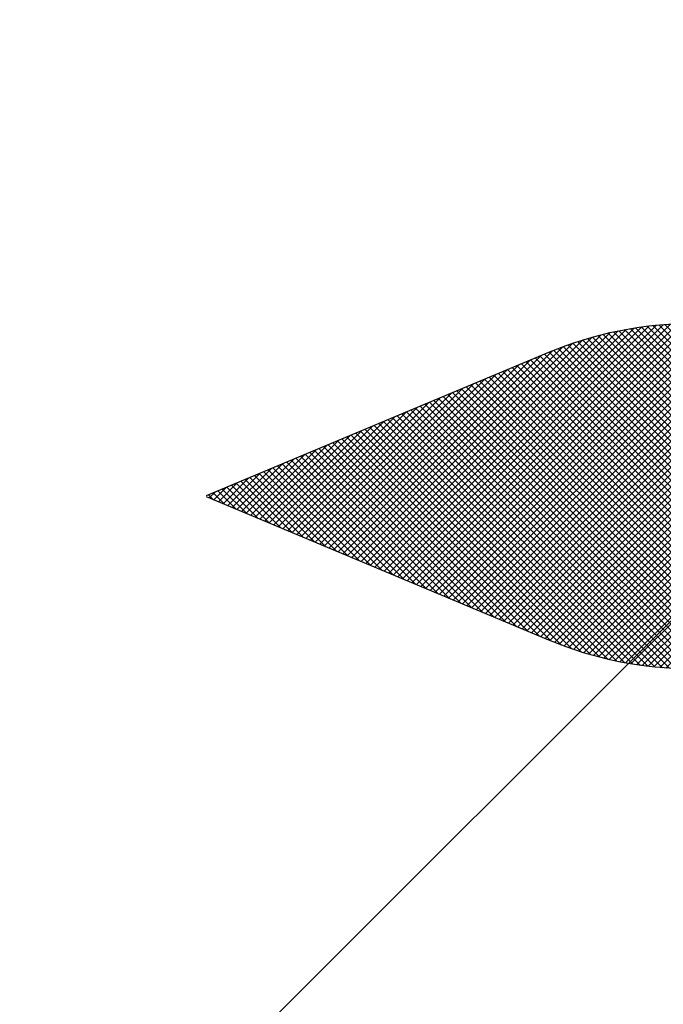
# Model space of a CAD drawing. Units: inches. Extents: x 8793.7 to 8858, y 3235.7 to 3307.6.
# Drawn here: x 8814.4 to 8814.5, y 3271.6 to 3271.9 of the extents above; entities that cross this region are included whole.
import ezdxf
from ezdxf import colors
from ezdxf.entities.mleader import LeaderData, LeaderLine
from ezdxf.math import Vec2, Vec3

# ---------------------------------------------------------------- set-up
doc = ezdxf.new("R2010")
doc.units = ezdxf.units.IN
doc.header["$MEASUREMENT"] = 0
for name, color, linetype, lineweight in [('conc', 8, 'Continuous', 0), ('Outline', 7, 'Continuous', 40), ('Pro Buck Hatch', 7, 'Continuous', 5)]:
    doc.layers.add(name, color=color, linetype=linetype, lineweight=lineweight)
doc.styles.add('Logix', font='arial.ttf', dxfattribs={"height": 0.06})

# ---------------------------------------------------------------- blocks, each defined once
blk = doc.blocks.new('Pro buck 8in left half')
at = {"layer": 'Pro Buck Hatch', "transparency": 33554687}
h = blk.add_hatch(dxfattribs=at)
h.set_pattern_fill('ANSI31', scale=5)
h.set_pattern_definition([(45, (0, 0), (-0.4419417382415922, 0.4419417382415922), [])])
h.paths.add_polyline_path([(0.4500000000007276, 1.5), (6.75, 1.5), (6.75, 4.547473508864641e-13), (3.75, 0), (3.75, -1.5), (2.75, -1.5), (2.75, 0), (0.4500000000007276, 4.547473508864641e-13)])
blk = doc.blocks.new('2.75in wood screw no washer')
at = {"layer": 'conc', "transparency": 33554687}
h = blk.add_hatch(dxfattribs=at)
h.set_pattern_fill('ANSI37', scale=0.01)
h.set_pattern_definition([(45, (0, 0), (-0.0008838834764831845, 0.0008838834764831845), []), (135, (0, 0), (-0.0008838834764831845, -0.0008838834764831843), [])])
edge = h.paths.add_edge_path()
edge.add_line((0.7240263797957596, -0.04679164485969523), (1.750000000000001, -0.04679164485969524))
edge.add_arc((0.7147809310063167, -0.04276491026485019), 0.01008429049629172, 269.9999999992705, 336.4650949498469)
edge.add_line((0.08300000000053842, -0.05284920076110211), (0.7147809310063167, -0.05284920076110211))
edge.add_line((0.0412829888300621, -0.08911324531300124), (0.08300000000053842, -0.05284920076110211))
edge.add_line((0.01628298883042589, -0.1108454137579429), (0.0412829888300621, -0.08911324531300124))
edge.add_line((0, -0.125), (0.01628298883042589, -0.1108454137579429))
edge.add_line((0, 0.125), (0, -0.125))
edge.add_line((0.01628298883042589, 0.1108454137579429), (0, 0.125))
edge.add_line((0.0412829888300621, 0.08911324531300124), (0.01628298883042589, 0.1108454137579429))
edge.add_line((0.08300000000053842, 0.05284920076155686), (0.0412829888300621, 0.08911324531300124))
edge.add_line((0.7147809310063167, 0.05284920076155686), (0.08300000000053842, 0.05284920076155686))
edge.add_arc((0.7147809310063167, 0.04276491026530493), 0.01008429049629171, 23.53490505015312, 90.00000000072953)
edge.add_line((1.750000000000001, 0.0467916448599888), (0.7240263797957596, 0.04679164486014997))
edge.add_line((2.618661363756474, 0.04679164485969523), (1.750000000000001, 0.0467916448598317))
edge.add_line((1.750000000000001, -0.04679164485969523), (2.618661363756474, -0.04679164485969523))
edge.add_line((2.657331420496121, -0.03901217788643407), (2.75, -0.0001542456029710593))
edge.add_line((2.75, 0.0001542456034258066), (2.657331420496121, 0.03901217788643407))
edge.add_arc((2.618661363756474, -0.05320835513839484), 0.09999999999801334, 67.25064578589901, 90.00000000010422)
edge.add_arc((2.618661363756474, 0.05320835513839484), 0.09999999999801304, 269.9999999998957, 292.749354214101)
at = {"color": 7, "linetype": 'Continuous', "lineweight": 30}
for p, q in [((2.75, 0.0001542456034258066), (2.657331420496121, 0.03901217788643407)), ((2.657331420496121, -0.03901217788643407), (2.75, -0.0001542456029710593))]:
    blk.add_line(p, q, dxfattribs=at)
for centre, radius, start, end in [((2.618661363756474, -0.05320835513839484), 0.09999999999801334, 67.25064578589901, 90.00000000010422), ((2.618661363756474, 0.05320835513839484), 0.09999999999801304, 269.9999999998957, 292.749354214101)]:
    blk.add_arc(centre, radius, start, end, dxfattribs=at)

msp = doc.modelspace()

# ---------------------------------------------------------------- block references
at = {"xscale": -1}
msp.add_blockref('2.75in wood screw no washer', (8817.16555057125, 3271.742565950359), dxfattribs=at)
at = {"layer": 'Outline', "xscale": -1, "rotation": 270}
msp.add_blockref('Pro buck 8in left half', (8814.16555057125, 3266.645650862046), dxfattribs=at)

# ---------------------------------------------------------------- leaders
at = {"layer": 'Outline'}
ml = msp.add_multileader_mtext('Standard', dxfattribs=at)
ml.set_content('Gap created between cut pieces\\Pof Pro Buck allows concrete flush to \\Prough opening.  \\PGap size:\\P\\pxi-3,l3,t3;{\\fSymbol|b0|i0|c2|p18;·^I}6.25" Pro Buck - 3.25" gap\\P{\\fSymbol|b0|i0|c2|p18;·^I}8" Pro Buck - 2" gap', color=256, style='Logix')
ml.set_leader_properties(linetype='Continuous', lineweight=30)
ml.build(insert=Vec2(0, 0))
ml.multileader.update_dxf_attribs({"text_left_attachment_type": 2, "text_right_attachment_type": 2, "text_top_attachment_type": 10, "dogleg_length": 0.125, "arrow_head_size": 0.72, "scale": 12})
ctx = ml.context
ctx.base_point, ctx.scale, ctx.char_height, ctx.arrow_head_size, ctx.landing_gap_size, ctx.plane_origin = Vec3(8801.985239317866, 3304.081991615205), 12, 0.72, 0.72, 0.36, Vec3(8860.283122143026, 3287.397049314995)
ctx.left_attachment, ctx.right_attachment, ctx.bottom_attachment = 2, 2, 10
notes = []
notes.append((ctx, [(0, (1, 1, 0), (8820.067831405178, 3304.081991615205), (-1, 0), 1.5, [(0, [(8837.340764398687, 3290.585197832141)], 0, [])])]))
ctx.mtext.insert, ctx.mtext.flow_direction = Vec3(8802.345239317867, 3307.56919488942), 5
ml = msp.add_multileader_mtext('Standard', dxfattribs=at)
ml.set_content('\\pxi-3,l3,t3;Min. 2x8 vertical form support against\\PPro Buck.\\PFasten 2x8 to Pro Buck nailing edges. ', color=256, style='Logix')
ml.set_leader_properties(linetype='Continuous', lineweight=30)
ml.build(insert=Vec2(0, 0))
ml.multileader.update_dxf_attribs({"text_left_attachment_type": 2, "text_right_attachment_type": 2, "text_top_attachment_type": 10, "dogleg_length": 0.125, "arrow_head_size": 0.72, "scale": 12})
ctx = ml.context
ctx.base_point, ctx.scale, ctx.char_height, ctx.arrow_head_size, ctx.landing_gap_size, ctx.plane_origin = Vec3(8801.985239317866, 3287.372475853983), 12, 0.72, 0.72, 0.36, Vec3(8807.04114040985, 3287.397049314995)
ctx.left_attachment, ctx.right_attachment, ctx.bottom_attachment = 2, 2, 10
notes.append((ctx, [(0, (1, 1, 0), (8820.976917353337, 3287.372475853983), (-1, 0), 1.5, [(1, [(8833.572658095101, 3285.636458085462), (8816.41555057125, 3278.145650862046)], 0, [])])]))
ctx.mtext.insert, ctx.mtext.flow_direction = Vec3(8802.345239317867, 3289.045927422878), 5
for ctx, leaders in notes:
    for number, flags, end, landing, length, lines in leaders:
        leader = LeaderData()
        leader.index, (leader.has_last_leader_line, leader.has_dogleg_vector, leader.attachment_direction) = number, flags
        leader.last_leader_point, leader.dogleg_vector, leader.dogleg_length = Vec3(end), Vec3(landing), length
        for number, points, colour, breaks in lines:
            line = LeaderLine()
            line.index, line.vertices, line.color, line.breaks = number, Vec3.list(points), colors.encode_raw_color(colour), breaks
            leader.lines.append(line)
        ctx.leaders.append(leader)

doc.saveas('drawing.dxf')
